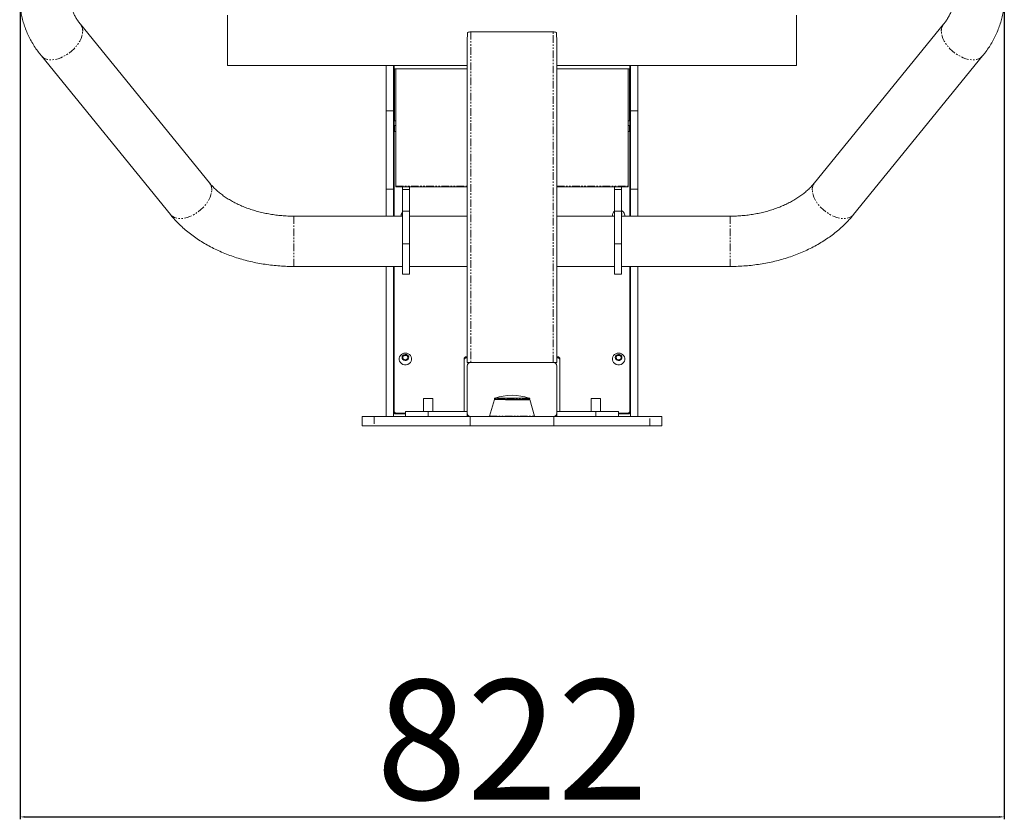
# Model space of a CAD drawing. Units: inches. Extents: x 6627 to 19177, y 3687 to 9832.
# Drawn here: x 11476 to 12298, y 8228 to 8895 of the extents above; entities that cross this region are included whole.
import ezdxf

# ---------------------------------------------------------------- set-up
doc = ezdxf.new("R2010")
doc.units = ezdxf.units.IN
doc.header["$MEASUREMENT"] = 0
doc.linetypes.add('PHANTOM', pattern=[12.7, 6.35, -1.27, 1.27, -1.27, 1.27, -1.27])
doc.styles.get("Standard").update_dxf_attribs({"font": 'Arial.ttf'})
doc.dimstyles.new('ISO-25', dxfattribs={"dimscale": 30, "dimtxt": 2.5, "dimasz": 2.5, "dimexe": 1.25, "dimexo": 0.625, "dimtad": 1, "dimdec": 0, "dimtxsty": 'Standard', "dimcen": 2.5, "dimadec": 0, "dimazin": 0, "dimtfac": 1, "dimtdec": 0, "dimtmove": 0, "dimatfit": 3, "dimfxl": 1, "dimarcsym": 0})

# ---------------------------------------------------------------- blocks, each defined once
blk = doc.blocks.new('*D18')
at = {"color": 0, "lineweight": -2, "transparency": 16777216}
for p, q in [((101951.05, -11752.29), (101951.05, -12870.49)), ((102772.6, -11749.1), (102772.6, -12870.49)), ((101955.13, -12868.49), (102768.52, -12868.49))]:
    blk.add_line(p, q, dxfattribs=at)
at = {"color": 0, "transparency": 16777216}
for points in [[(101955.13, -12867.81), (101955.13, -12869.17), (101951.05, -12868.49)], [(102768.52, -12867.81), (102768.52, -12869.17), (102772.6, -12868.49)]]:
    blk.add_solid(points, dxfattribs=at)
at = {"layer": 'Defpoints', "color": 0, "transparency": 16777216}
for p in [(101951.05, -11752.29), (102772.6, -11749.1), (102772.6, -12868.49)]:
    blk.add_point(p, dxfattribs=at)
at = {"color": 0, "transparency": 16777216, "insert": (102361.83, -12816.97), "char_height": 100, "attachment_point": 5}
blk.add_mtext('822', dxfattribs=at)
blk = doc.blocks.new('22')
at = {"color": 7, "linetype": 'Continuous', "lineweight": 15}
for p, q in [((102124.1, -12220.39), (102124.1, -12199.39)), ((102599.1, -12220.39), (102599.1, -12199.39)), ((102109.03, -12339.38), (102001.29, -12206.92)), ((102327.1, -12213.44), (102396.1, -12213.44)), ((102721.91, -12206.92), (102614.18, -12339.38)), ((102124.1, -12241.39), (102124.1, -12220.39)), ((102324.1, -12489.24), (102324.1, -12221.78)), ((102399.1, -12221.78), (102399.1, -12489.24)), ((102599.1, -12241.39), (102599.1, -12220.39)), ((101968.71, -12233.42), (102076.44, -12365.88)), ((102646.76, -12365.88), (102754.5, -12233.42)), ((102124.1, -12241.39), (102324.1, -12241.39)), ((102256.6, -12241.39), (102256.6, -12279.24)), ((102262.6, -12241.39), (102262.6, -12279.24)), ((102263.1, -12244.28), (102263.1, -12241.39)), ((102324.1, -12244.28), (102263.1, -12244.28)), ((102263.6, -12287.53), (102263.6, -12244.28)), ((102264.6, -12244.28), (102264.6, -12342.22)), ((102399.1, -12241.39), (102599.1, -12241.39)), ((102460.1, -12244.28), (102399.1, -12244.28)), ((102458.6, -12244.28), (102458.6, -12342.22)), ((102459.6, -12287.53), (102459.6, -12244.28)), ((102460.1, -12241.39), (102460.1, -12244.28)), ((102460.6, -12241.39), (102460.6, -12279.24)), ((102466.6, -12241.39), (102466.6, -12279.24)), ((102256.6, -12279.24), (102256.6, -12344.74)), ((102262.6, -12279.24), (102262.6, -12344.74)), ((102460.6, -12279.24), (102460.6, -12344.74)), ((102466.6, -12279.24), (102466.6, -12344.74)), ((102256.6, -12344.74), (102262.6, -12344.74)), ((102256.6, -12367.12), (102256.6, -12344.74)), ((102262.6, -12344.74), (102262.6, -12367.12)), ((102264.6, -12342.61), (102264.6, -12342.22)), ((102264.6, -12342.61), (102324.1, -12342.61)), ((102270.1, -12362.96), (102270.1, -12344.95)), ((102276.1, -12344.95), (102276.1, -12362.96)), ((102399.1, -12342.61), (102458.6, -12342.61)), ((102447.1, -12362.96), (102447.1, -12344.95)), ((102453.1, -12344.95), (102453.1, -12362.96)), ((102458.6, -12342.22), (102458.6, -12342.61)), ((102460.6, -12344.74), (102466.6, -12344.74)), ((102460.6, -12367.12), (102460.6, -12344.74)), ((102466.6, -12344.74), (102466.6, -12367.12)), ((102270.1, -12367.12), (102179.34, -12367.12)), ((102270.1, -12390.22), (102270.1, -12362.96)), ((102276.1, -12362.96), (102276.1, -12390.22)), ((102324.1, -12367.12), (102276.1, -12367.12)), ((102447.1, -12367.12), (102399.1, -12367.12)), ((102447.1, -12363.08), (102446.42, -12363.77)), ((102447.1, -12390.22), (102447.1, -12362.96)), ((102453.1, -12362.96), (102453.1, -12390.22)), ((102543.87, -12367.12), (102453.1, -12367.12)), ((102270.1, -12415.57), (102270.1, -12390.22)), ((102276.1, -12390.22), (102276.1, -12415.57)), ((102447.1, -12415.57), (102447.1, -12390.22)), ((102453.1, -12390.22), (102453.1, -12415.57)), ((102179.34, -12409.12), (102270.1, -12409.12)), ((102256.6, -12409.12), (102256.6, -12534.24)), ((102262.6, -12409.12), (102262.6, -12534.24)), ((102276.1, -12409.12), (102324.1, -12409.12)), ((102399.1, -12409.12), (102447.1, -12409.12)), ((102453.1, -12409.12), (102543.87, -12409.12)), ((102460.6, -12409.12), (102460.6, -12534.24)), ((102466.6, -12409.12), (102466.6, -12534.24)), ((102270.1, -12415.57), (102276.1, -12415.57)), ((102447.1, -12415.57), (102453.1, -12415.57)), ((102274.74, -12485.88), (102272.9, -12487.18)), ((102327.1, -12489.24), (102324.1, -12489.24)), ((102324.1, -12492.24), (102324.1, -12531.24)), ((102396.1, -12489.24), (102327.1, -12489.24)), ((102399.1, -12489.24), (102396.1, -12489.24)), ((102287.6, -12519.24), (102287.6, -12530.24)), ((102287.6, -12519.24), (102295.6, -12519.24)), ((102295.6, -12530.24), (102295.6, -12519.24)), ((102346.85, -12520.24), (102342.86, -12533.99)), ((102380.34, -12533.99), (102376.35, -12520.24)), ((102427.6, -12519.24), (102427.6, -12530.24)), ((102435.6, -12530.24), (102435.6, -12519.24)), ((102236.6, -12542.24), (102236.6, -12534.24)), ((102236.6, -12534.24), (102246.6, -12534.24)), ((102246.6, -12534.24), (102326.6, -12534.24)), ((102263.6, -12532.24), (102263.6, -12531.62)), ((102272.6, -12530.24), (102272.6, -12534.24)), ((102291.6, -12530.24), (102272.6, -12530.24)), ((102324.1, -12530.24), (102291.6, -12530.24)), ((102326.6, -12534.24), (102396.6, -12534.24)), ((102326.6, -12534.24), (102326.6, -12542.24)), ((102396.6, -12534.24), (102396.6, -12542.24)), ((102396.6, -12534.24), (102476.6, -12534.24)), ((102399.1, -12530.24), (102431.6, -12530.24)), ((102431.6, -12530.24), (102450.6, -12530.24)), ((102450.6, -12534.24), (102450.6, -12530.24)), ((102459.6, -12532.24), (102459.6, -12531.62)), ((102476.6, -12534.24), (102486.6, -12534.24)), ((102486.6, -12534.24), (102486.6, -12542.24)), ((102246.6, -12542.24), (102236.6, -12542.24)), ((102246.6, -12542.24), (102326.6, -12542.24)), ((102326.6, -12542.24), (102396.6, -12542.24)), ((102396.6, -12542.24), (102476.6, -12542.24)), ((102486.6, -12542.24), (102476.6, -12542.24))]:
    blk.add_line(p, q, dxfattribs=at)
at = {"color": 8, "linetype": 'PHANTOM', "lineweight": 0}
for p, q in [((102327.1, -12213.44), (102327.1, -12489.24)), ((102396.1, -12489.24), (102396.1, -12213.44)), ((102256.6, -12279.24), (102262.6, -12279.24)), ((102460.6, -12279.24), (102466.6, -12279.24)), ((102264.6, -12342.22), (102324.1, -12342.22)), ((102399.1, -12342.22), (102458.6, -12342.22)), ((102179.34, -12373.22), (102179.34, -12367.12)), ((102270.1, -12362.96), (102276.1, -12362.96)), ((102447.1, -12362.96), (102453.1, -12362.96)), ((102543.87, -12373.22), (102543.87, -12367.12)), ((102179.34, -12409.12), (102179.34, -12373.22)), ((102543.87, -12409.12), (102543.87, -12373.22)), ((102276.1, -12390.22), (102270.1, -12390.22)), ((102453.1, -12390.22), (102447.1, -12390.22)), ((102355.97, -12519.31), (102346.85, -12519.31)), ((102376.35, -12519.31), (102355.97, -12519.31)), ((102246.6, -12534.24), (102246.6, -12542.24)), ((102291.6, -12534.24), (102291.6, -12530.24)), ((102342.86, -12533.99), (102380.34, -12533.99)), ((102431.6, -12530.24), (102431.6, -12534.24)), ((102476.6, -12542.24), (102476.6, -12534.24))]:
    blk.add_line(p, q, dxfattribs=at)
at = {"color": 144, "linetype": 'Continuous', "lineweight": 0}
for p, q in [((102263.1, -12367.12), (102263.1, -12287.99)), ((102263.6, -12287.53), (102264.6, -12287.53)), ((102458.6, -12287.53), (102459.6, -12287.53)), ((102460.1, -12287.99), (102460.1, -12367.12)), ((102263.6, -12296.62), (102263.6, -12291.62)), ((102459.6, -12291.62), (102459.6, -12296.62)), ((102270.1, -12344.95), (102270.1, -12342.07)), ((102276.1, -12344.95), (102270.1, -12344.95)), ((102276.1, -12342.07), (102276.1, -12344.95)), ((102447.1, -12344.95), (102447.1, -12342.07)), ((102453.1, -12344.95), (102447.1, -12344.95)), ((102453.1, -12342.07), (102453.1, -12344.95)), ((102269.1, -12367.12), (102269.1, -12366.23)), ((102263.1, -12529.62), (102263.1, -12409.12)), ((102460.1, -12409.12), (102460.1, -12529.62)), ((102270.47, -12484.25), (102272.3, -12482.96)), ((102270.77, -12486.36), (102270.47, -12484.25)), ((102272.3, -12482.96), (102274.44, -12483.77)), ((102274.44, -12483.77), (102274.74, -12485.88)), ((102324.1, -12484.52), (102323.6, -12484.52)), ((102323.6, -12485.3), (102324.1, -12485.3)), ((102399.6, -12484.52), (102399.1, -12484.52)), ((102399.1, -12485.3), (102399.6, -12485.3)), ((102448.47, -12484.25), (102450.3, -12482.96)), ((102448.77, -12486.36), (102448.47, -12484.25)), ((102450.3, -12482.96), (102452.44, -12483.77)), ((102452.74, -12485.88), (102450.9, -12487.18)), ((102452.44, -12483.77), (102452.74, -12485.88)), ((102272.9, -12487.18), (102270.77, -12486.36)), ((102321.6, -12486.36), (102321.6, -12529.62)), ((102399.1, -12531.24), (102399.1, -12492.24)), ((102401.6, -12529.62), (102401.6, -12486.36)), ((102450.9, -12487.18), (102448.77, -12486.36)), ((102346.85, -12520.24), (102376.35, -12520.24)), ((102356.05, -12519.11), (102347.05, -12519.11)), ((102376.15, -12519.11), (102356.05, -12519.11)), ((102376.01, -12520.32), (102356.1, -12520.32)), ((102427.6, -12519.24), (102435.6, -12519.24)), ((102263.1, -12530.4), (102263.1, -12529.62)), ((102263.6, -12532.24), (102265.1, -12532.24)), ((102272.6, -12531.46), (102265.1, -12531.46)), ((102272.6, -12532.24), (102265.1, -12532.24)), ((102324.1, -12534.24), (102291.6, -12534.24)), ((102321.6, -12530.24), (102321.6, -12529.62)), ((102324.1, -12534.24), (102324.1, -12531.24)), ((102324.1, -12532.24), (102324.27, -12532.24)), ((102398.93, -12532.24), (102399.1, -12532.24)), ((102399.1, -12531.24), (102399.1, -12534.24)), ((102399.1, -12534.24), (102431.6, -12534.24)), ((102401.6, -12529.62), (102401.6, -12530.24)), ((102458.1, -12531.46), (102450.6, -12531.46)), ((102458.1, -12532.24), (102450.6, -12532.24)), ((102458.1, -12532.24), (102459.6, -12532.24)), ((102460.1, -12529.62), (102460.1, -12530.4))]:
    blk.add_line(p, q, dxfattribs=at)
at = {"color": 8, "linetype": 'PHANTOM', "lineweight": 0, "flags": 128}
for points in [[(101968.7, -12233.41), (101969.25, -12234.02), (101970.57, -12235.09), (101972.14, -12235.9), (101973.93, -12236.44), (101975.91, -12236.71), (101978.04, -12236.69), (101980.29, -12236.39), (101982.63, -12235.81), (101985, -12234.96), (101987.37, -12233.86), (101989.71, -12232.53), (101991.96, -12230.98), (101994.09, -12229.25), (101996.07, -12227.37), (101997.86, -12225.36), (101999.43, -12223.26), (102000.75, -12221.11), (102001.8, -12218.94), (102002.57, -12216.8), (102003.03, -12214.71), (102003.19, -12212.72)], [(102754.5, -12233.42), (102753.96, -12234.02), (102752.63, -12235.09), (102751.07, -12235.9), (102749.28, -12236.44), (102747.3, -12236.71), (102745.17, -12236.69), (102742.91, -12236.39), (102740.58, -12235.81), (102738.21, -12234.96), (102735.83, -12233.86), (102733.5, -12232.53), (102731.25, -12230.98), (102729.11, -12229.25), (102727.13, -12227.37), (102725.35, -12225.36), (102723.78, -12223.26), (102722.46, -12221.11), (102721.4, -12218.94), (102720.64, -12216.8), (102720.17, -12214.71), (102720.02, -12212.72)], [(102076.44, -12365.88), (102076.99, -12366.48), (102078.31, -12367.55), (102079.88, -12368.36), (102081.66, -12368.9), (102083.64, -12369.17), (102085.78, -12369.15), (102088.03, -12368.85), (102090.36, -12368.27), (102092.74, -12367.42), (102095.11, -12366.32), (102097.44, -12364.99), (102099.7, -12363.44), (102101.83, -12361.71), (102103.81, -12359.83), (102105.6, -12357.82), (102107.16, -12355.72), (102108.49, -12353.57), (102109.54, -12351.4), (102110.3, -12349.26), (102110.77, -12347.17), (102110.92, -12345.18)], [(102646.76, -12365.88), (102646.22, -12366.48), (102644.9, -12367.55), (102643.33, -12368.36), (102641.54, -12368.9), (102639.56, -12369.17), (102637.43, -12369.15), (102635.18, -12368.85), (102632.84, -12368.27), (102630.47, -12367.42), (102628.1, -12366.32), (102625.76, -12364.99), (102623.51, -12363.44), (102621.38, -12361.71), (102619.4, -12359.83), (102617.61, -12357.82), (102616.04, -12355.72), (102614.72, -12353.57), (102613.67, -12351.4), (102612.9, -12349.26), (102612.44, -12347.17), (102612.28, -12345.18)]]:
    blk.add_lwpolyline(points, dxfattribs=at)
at = {"color": 7, "linetype": 'Continuous', "lineweight": 15, "flags": 128}
for points in [[(102454.79, -12363.77), (102453.93, -12362.94), (102453.1, -12362.41)], [(102270.03, -12484.08), (102269.81, -12485.01), (102269.98, -12485.94), (102270.5, -12486.75), (102271.3, -12487.34), (102272.28, -12487.62), (102273.3, -12487.55), (102274.23, -12487.15), (102274.94, -12486.47), (102275.33, -12485.6), (102275.36, -12484.66), (102275.01, -12483.77), (102274.34, -12483.06), (102273.43, -12482.62), (102272.41, -12482.51), (102271.42, -12482.74), (102270.59, -12483.29), (102270.03, -12484.08)], [(102448.03, -12484.08), (102447.81, -12485.01), (102447.98, -12485.94), (102448.5, -12486.75), (102449.3, -12487.34), (102450.28, -12487.62), (102451.3, -12487.55), (102452.23, -12487.15), (102452.94, -12486.47), (102453.33, -12485.6), (102453.36, -12484.66), (102453.01, -12483.77), (102452.34, -12483.06), (102451.43, -12482.62), (102450.41, -12482.51), (102449.42, -12482.74), (102448.59, -12483.29), (102448.03, -12484.08)]]:
    blk.add_lwpolyline(points, dxfattribs=at)
at = {"color": 144, "linetype": 'Continuous', "lineweight": 0, "flags": 128}
for points in [[(102445.75, -12364.84), (102445.4, -12366.06), (102445.37, -12367.12)], [(102447.1, -12363.09), (102446.44, -12363.75), (102445.75, -12364.84)], [(102453.1, -12364.76), (102453.28, -12364.94), (102453.36, -12365.03)], [(102268.42, -12483.44), (102267.75, -12484.51), (102267.4, -12485.72), (102267.4, -12486.99), (102267.75, -12488.21), (102268.44, -12489.3), (102269.41, -12490.19), (102270.59, -12490.82), (102271.92, -12491.15), (102273.29, -12491.15), (102274.61, -12490.82), (102275.8, -12490.19), (102276.77, -12489.3), (102277.45, -12488.21), (102277.81, -12486.99), (102277.81, -12485.73), (102277.45, -12484.51), (102276.79, -12483.44)], [(102446.42, -12483.44), (102445.75, -12484.51), (102445.4, -12485.72), (102445.4, -12486.99), (102445.75, -12488.21), (102446.44, -12489.3), (102447.41, -12490.19), (102448.59, -12490.82), (102449.92, -12491.15), (102451.29, -12491.15), (102452.61, -12490.82), (102453.8, -12490.19), (102454.77, -12489.3), (102455.45, -12488.21), (102455.81, -12486.99), (102455.81, -12485.73), (102455.45, -12484.51), (102454.79, -12483.44)], [(102321.49, -12530.24), (102321.56, -12529.98), (102321.6, -12529.62)], [(102401.6, -12529.62), (102401.64, -12529.98), (102401.72, -12530.24)]]:
    blk.add_lwpolyline(points, dxfattribs=at)
at = {"color": 8, "linetype": 'PHANTOM', "lineweight": 0}
for centre, start, end in [((101994.24, -12212.43), 358.17721, 37.90835), ((102728.96, -12212.43), 142.08894, 181.82315), ((102101.98, -12344.89), 358.17462, 38.02524), ((102621.23, -12344.89), 141.97476, 181.82538)]:
    blk.add_arc(centre, 8.95, start, end, dxfattribs=at)
at = {"color": 7, "linetype": 'Continuous', "lineweight": 15}
for centre, radius, start, end in [((102326.85, -12219.52), 6.08, 87.58799, 112.64438), ((102396.36, -12219.52), 6.08, 67.35562, 92.41201), ((102272.6, -12486.88), 5.42, 39.48842, 140.51158), ((102450.6, -12486.88), 5.42, 39.48842, 140.51158), ((102327.1, -12492.24), 3, 90, 180), ((102361.6, -12559.16), 42.55, 70.26139, 109.73861), ((102347.05, -12519.31), 0.2, 90, 177.65976), ((102348.35, -12519.37), 1.5, 177.65976, 215.75552), ((102374.85, -12519.37), 1.5, 324.24448, 2.34024), ((102376.15, -12519.31), 0.2, 2.34024, 90), ((102327.1, -12531.24), 3, 180, 270), ((102343.05, -12534.04), 0.2, 163.80385, 270), ((102380.15, -12534.04), 0.2, 270, 16.19615)]:
    blk.add_arc(centre, radius, start, end, dxfattribs=at)
at = {"color": 144, "linetype": 'Continuous', "lineweight": 0}
for centre, radius, start, end in [((102263.58, -12288.01), 0.481, 87.73112, 177.53001), ((102459.62, -12288.01), 0.481, 2.46999, 92.26888), ((102264.35, -12320.22), 28.61, 89.49882, 91.50178), ((102264.35, -12268.02), 28.61, 268.49822, 270.50118), ((102458.85, -12320.22), 28.61, 88.49822, 90.50118), ((102458.85, -12268.02), 28.61, 269.49882, 271.50178), ((102272.22, -12366.27), 3.12, 132.81641, 179.34879), ((102272.22, -12367.05), 3.12, 132.81043, 179.35365), ((102451, -12365.4), 2.39, 331.50009, 28.49991), ((102451.29, -12366.7), 4.56, 354.70865, 39.96795), ((102272.6, -12487.2), 3.75, 60.28542, 111.36094), ((102323.53, -12486.44), 1.93, 87.72698, 177.53242), ((102323.53, -12487.22), 1.93, 87.72801, 177.53139), ((102399.68, -12486.44), 1.93, 2.46758, 92.27302), ((102399.68, -12487.22), 1.93, 2.46861, 92.27199), ((102450.6, -12487.2), 3.75, 60.2848, 111.36154), ((102396.1, -12492.24), 3, 0, 90), ((102265.03, -12529.54), 1.93, 182.46913, 272.26952), ((102265.03, -12530.32), 1.93, 182.46742, 272.27308), ((102396.1, -12531.24), 3, 270, 0), ((102458.18, -12529.54), 1.93, 267.73048, 357.53087), ((102458.18, -12530.32), 1.93, 267.72692, 357.53258)]:
    blk.add_arc(centre, radius, start, end, dxfattribs=at)
at = {"color": 7, "linetype": 'Continuous', "lineweight": 15}
for points, knots in [([(101950.6, -12184.68), (101950.62, -12185.67), (101950.65, -12188.24), (101950.97, -12192.39), (101951.64, -12197.1), (101952.62, -12201.78), (101953.91, -12206.41), (101955.5, -12210.97), (101957.4, -12215.47), (101959.6, -12219.89), (101962.1, -12224.22), (101964.85, -12228.39), (101967.11, -12231.43), (101968.42, -12233.07), (101968.71, -12233.42)], [0, 0, 0, 0, 0.057011, 0.148029, 0.239056, 0.330203, 0.421579, 0.513284, 0.605407, 0.698021, 0.791177, 0.884908, 0.975218, 1, 1, 1, 1]), ([(102001.29, -12206.92), (102000.95, -12206.49), (101999.91, -12205.19), (101998.37, -12202.97), (101996.75, -12200.27), (101995.4, -12197.54), (101994.3, -12194.77), (101993.46, -12191.94), (101992.89, -12189.07), (101992.63, -12186.64), (101992.61, -12185.17), (101992.6, -12184.68)], [0, 0, 0, 0, 0.056806, 0.174764, 0.293786, 0.414918, 0.538747, 0.665901, 0.796904, 0.931922, 1, 1, 1, 1]), ([(102730.6, -12184.68), (102730.6, -12185.08), (102730.58, -12186.51), (102730.34, -12188.94), (102729.75, -12191.97), (102728.85, -12194.96), (102727.65, -12197.89), (102726.19, -12200.77), (102724.49, -12203.5), (102723.01, -12205.55), (102722.13, -12206.65), (102721.91, -12206.92)], [0, 0, 0, 0, 0.056311, 0.196362, 0.335016, 0.470235, 0.601274, 0.728342, 0.852071, 0.964386, 1, 1, 1, 1]), ([(102754.5, -12233.42), (102755.13, -12232.63), (102756.85, -12230.47), (102759.43, -12226.83), (102762.16, -12222.48), (102764.58, -12218.02), (102766.69, -12213.49), (102768.48, -12208.88), (102769.95, -12204.21), (102771.11, -12199.51), (102771.94, -12194.77), (102772.45, -12190.1), (102772.6, -12186.73), (102772.6, -12184.95), (102772.6, -12184.68)], [0, 0, 0, 0, 0.055638, 0.151419, 0.246777, 0.341517, 0.435623, 0.529104, 0.621992, 0.714341, 0.806225, 0.897733, 0.984008, 1, 1, 1, 1]), ([(102179.34, -12367.12), (102178.5, -12367.12), (102176.01, -12367.1), (102171.86, -12366.92), (102166.94, -12366.51), (102162.07, -12365.9), (102157.27, -12365.09), (102152.57, -12364.08), (102147.98, -12362.89), (102143.52, -12361.52), (102139.22, -12359.98), (102135.09, -12358.28), (102131.14, -12356.42), (102127.38, -12354.43), (102123.85, -12352.31), (102120.53, -12350.07), (102117.45, -12347.74), (102114.62, -12345.31), (102112.03, -12342.81), (102110.22, -12340.82), (102109.27, -12339.67), (102109.03, -12339.38)], [0, 0, 0, 0, 0.02857, 0.084936, 0.141285, 0.197599, 0.253863, 0.310067, 0.366201, 0.422258, 0.478235, 0.534132, 0.589957, 0.645722, 0.701452, 0.757176, 0.812931, 0.868781, 0.924806, 0.981116, 1, 1, 1, 1]), ([(102614.18, -12339.38), (102613.83, -12339.8), (102612.75, -12341.1), (102610.74, -12343.25), (102608.07, -12345.78), (102605.14, -12348.22), (102601.98, -12350.56), (102598.6, -12352.79), (102594.99, -12354.89), (102591.18, -12356.86), (102587.17, -12358.69), (102582.99, -12360.36), (102578.64, -12361.86), (102574.15, -12363.19), (102569.53, -12364.34), (102564.8, -12365.3), (102559.98, -12366.06), (102555.1, -12366.63), (102550.16, -12366.99), (102546.41, -12367.11), (102544.31, -12367.12), (102543.87, -12367.12)], [0, 0, 0, 0, 0.027705, 0.085039, 0.14197, 0.198508, 0.254785, 0.310901, 0.366932, 0.422931, 0.478928, 0.53495, 0.591015, 0.647133, 0.703309, 0.759539, 0.815819, 0.872141, 0.928494, 0.984866, 1, 1, 1, 1]), ([(102076.44, -12365.88), (102077.09, -12366.66), (102078.86, -12368.79), (102081.95, -12372.14), (102085.79, -12375.88), (102089.89, -12379.46), (102094.22, -12382.87), (102098.79, -12386.11), (102103.57, -12389.16), (102108.56, -12392.02), (102113.73, -12394.68), (102119.08, -12397.12), (102124.58, -12399.36), (102130.23, -12401.37), (102136, -12403.16), (102141.88, -12404.72), (102147.86, -12406.05), (102153.91, -12407.14), (102160.03, -12408), (102166.2, -12408.63), (102172.29, -12409.01), (102176.68, -12409.12), (102178.99, -12409.12), (102179.34, -12409.12)], [0, 0, 0, 0, 0.02898, 0.078852, 0.128882, 0.17915, 0.229624, 0.28027, 0.331051, 0.381938, 0.432899, 0.483911, 0.534952, 0.586005, 0.637056, 0.6881, 0.739131, 0.79015, 0.841157, 0.892154, 0.943147, 0.991463, 1, 1, 1, 1]), ([(102543.87, -12409.12), (102545, -12409.12), (102548.21, -12409.1), (102553.48, -12408.87), (102559.67, -12408.39), (102565.83, -12407.66), (102571.93, -12406.7), (102577.96, -12405.5), (102583.91, -12404.06), (102589.76, -12402.4), (102595.49, -12400.51), (102601.09, -12398.39), (102606.55, -12396.05), (102611.85, -12393.49), (102616.98, -12390.73), (102621.91, -12387.75), (102626.64, -12384.58), (102631.15, -12381.22), (102635.42, -12377.67), (102639.44, -12373.95), (102643.26, -12370.04), (102645.58, -12367.28), (102646.76, -12365.88)], [0, 0, 0, 0, 0.027851, 0.078852, 0.129869, 0.180905, 0.231966, 0.283056, 0.334179, 0.385337, 0.436531, 0.487758, 0.539014, 0.59029, 0.641569, 0.692832, 0.744053, 0.795206, 0.846254, 0.897163, 0.947891, 1, 1, 1, 1])]:
    blk.add_open_spline(points, degree=3, knots=knots, dxfattribs=at)
at = {"color": 144, "linetype": 'Continuous', "lineweight": 0}
for points, knots in [([(102324.1, -12221.78), (102324.14, -12220.77), (102324.22, -12218.74), (102324.47, -12216.1), (102324.5, -12214.51), (102324.5, -12213.9)], [0, 0, 0, 0, 0.376832, 0.762165, 1, 1, 1, 1]), ([(102398.7, -12213.9), (102398.73, -12214.87), (102398.78, -12216.83), (102399.05, -12219.48), (102399.09, -12221.14), (102399.1, -12221.78)], [0, 0, 0, 0, 0.376666, 0.762097, 1, 1, 1, 1])]:
    blk.add_open_spline(points, degree=3, knots=knots, dxfattribs=at)
dim = blk.add_linear_dim(base=(102772.6, -12868.49), p1=(101951.05, -11752.29), p2=(102772.6, -11749.1), dimstyle='ISO-25', override={"dimtxt": 100, "dimasz": 4.08, "dimexe": 2, "dimexo": 0, "dimgap": 1.524, "dimtih": 1, "dimtoh": 1, "dimdec": 0, "dimzin": 0, "dimadec": 2, "dimtzin": 0})
dim.commit()
dim.dimension.update_dxf_attribs({"geometry": '*D18', "text_midpoint": (102361.83, -12816.97)})

msp = doc.modelspace()

# ---------------------------------------------------------------- block references
at = {"xscale": 1.0005442376167, "yscale": 1.0005442376167, "zscale": 1.0005442376167}
msp.add_blockref('22', (-90530.22, 21105.32), dxfattribs=at)

doc.saveas('drawing.dxf')
